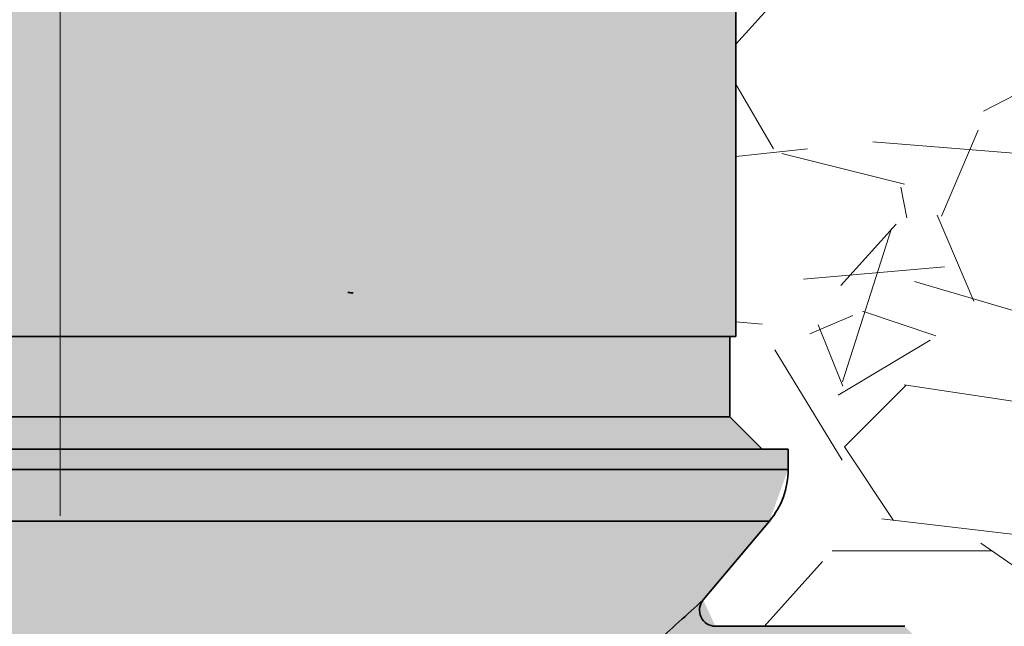
# Model space of a CAD drawing. Units: metres. Extents: x 4 to 108, y 0 to 6.
# Drawn here: x 87 to 87, y 3 to 3 of the extents above; entities that cross this region are included whole.
import ezdxf

# ---------------------------------------------------------------- set-up
doc = ezdxf.new("R2010")
doc.units = ezdxf.units.M
doc.linetypes.add('AUSGEZOGEN', pattern=[0])
doc.linetypes.add('GETRENNT2_S6', pattern=[0.07200000000000001, 0.04, -0.016, 0, -0.016])
doc.layers.add('WVZ_Füllflächen', color=253, linetype='AUSGEZOGEN', lineweight=18)
doc.layers.add('WVZ_Leitung', color=1, linetype='AUSGEZOGEN', lineweight=35)

# ---------------------------------------------------------------- blocks, each defined once
blk = doc.blocks.new('SE2_3')
at = {"layer": 'WVZ_Leitung', "transparency": 33554687}
for p, q in [((0.475466934710741, 0.1747977087199688), (0.475466934710741, 0.2697977087199688)), ((0.475466934710741, 0.1747977087199688), (0.4418669347167015, 0.1747977087199688)), ((0.4753169347345829, 0.1727977087199688), (0.4753169347345829, 0.1747977087199688)), ((0.4753169347345829, 0.1727977087199688), (0.4420169347524643, 0.1727977087199688)), ((0.4761169347167015, 0.1719977087080479), (0.4753169347345829, 0.1727977087199688)), ((0.4767669347524643, 0.1719977087080479), (0.4405669347345829, 0.1719977087080479)), ((0.4767669347524643, 0.1714967867434025), (0.4767669347524643, 0.1719977087080479)), ((0.4405669347345829, 0.1714967867434025), (0.4767669347524643, 0.1714967867434025)), ((0.4762990236282349, 0.1702112115323544), (0.4410348458588124, 0.1702112115323544)), ((0.4746542139053345, 0.1682510036230087), (0.4762990236282349, 0.1702112115323544)), ((0.4796646211445332, 0.1675977087020874), (0.4749599322378635, 0.1675977087020874))]:
    blk.add_line(p, q, dxfattribs=at)
for centre, radius, start, end in [((0.4747669347524643, 0.1714967867434025), 0.002, 319.9999999899445, 0), ((0.5457120483219624, 0.08889633968472481), 0.1065200887620449, 131.8401614236612, 132.7191624122609), ((0.4749610164165497, 0.1679968991577625), 0.0003982672989368439, 140.0831363715887, 270.0746357838469), ((0.5457120483219624, 0.08889633968472481), 0.1065200887620449, 131.8400803451208, 131.8406533029159)]:
    blk.add_arc(centre, radius, start, end, dxfattribs=at)
blk.add_open_spline([(0.46581880235672, 0.1758898652791977), (0.4658334795236588, 0.1758889548480511), (0.4658643884956837, 0.1758870376050472), (0.4659060441553593, 0.1758834040760994), (0.4659442219138146, 0.1758787005543709), (0.4659553581774235, 0.1758753311932087), (0.4659553115665913, 0.1758735707402229)], degree=3, knots=[0, 0, 0, 0, 0.0748117114035877, 0.1575475402529873, 0.2543681604796693, 0.3952164476949042, 0.3952164476949042, 0.3952164476949042, 0.3952164476949042], dxfattribs=at)

msp = doc.modelspace()

# ---------------------------------------------------------------- hatches: boundary and pattern name
at = {"layer": 'WVZ_Füllflächen', "linetype": 'AUSGEZOGEN', "lineweight": 25, "transparency": 33554483}
h = msp.add_hatch(color=1, dxfattribs=at)
h.paths.add_polyline_path([(87.02096520996093, 4.996408874511719), (87.02096520996093, 4.991080017089844), (87.07296520996094, 4.991080017089844), (87.07296520996094, 4.996408874511719), (87.07182891845703, 4.997864074707032), (87.06296520996094, 5.000080017089844), (87.06246588134766, 5.000080017089844), (87.06096588134766, 5.001580017089844), (87.06096588134766, 5.016683349609375), (87.05966540527344, 5.018080017089844), (87.03426495361329, 5.018080017089844), (87.03296447753907, 5.016683349609375), (87.03296447753907, 5.001580017089844), (87.03146441650391, 5.000080017089844), (87.03096520996094, 5.000080017089844), (87.02210131835938, 4.997864074707032)])
h.paths.add_polyline_path([(86.96784844970703, 4.176173706054688), (86.96789575195312, 4.166105163574219), (86.96784912109375, 4.166023864746093)], flags=16)
h.paths.add_polyline_path([(86.96790185546875, 4.176080810546875), (86.96834521484375, 4.175308898925781), (86.9703529663086, 4.174137634277344), (86.97084912109375, 4.17327392578125), (86.97084912109375, 4.168922607421875), (86.9703529663086, 4.168058898925781), (86.96991198730468, 4.167801635742188), (86.96834521484375, 4.1668876953125), (86.96789575195312, 4.166105163574219)], flags=16)
h.paths.add_polyline_path([(86.96790185546875, 4.176080810546875), (86.96784777832032, 4.176175048828125), (86.96784802246094, 4.166022033691406), (86.96784912109375, 4.126172668457031), (86.96834521484375, 4.125308898925781), (86.9703529663086, 4.124137634277344), (86.97084912109375, 4.12327392578125), (86.97084912109375, 4.118922607421875), (86.9703529663086, 4.118058898925781), (86.96834521484375, 4.1168876953125), (86.96784912109375, 4.116023864746094), (86.96784912109375, 4.076172668457032), (86.96834521484375, 4.075308898925782), (86.9703529663086, 4.074137634277344), (86.97084912109375, 4.07327392578125), (86.97084912109375, 4.068922607421875), (86.9703529663086, 4.068058837890625), (86.96834521484375, 4.0668876953125), (86.96784912109375, 4.066023864746094), (86.96784912109375, 4.026172668457031), (86.96834521484375, 4.025308898925782), (86.9703529663086, 4.024137634277344), (86.97084912109375, 4.023273864746094), (86.97084912109375, 4.018922607421875), (86.9703529663086, 4.018058837890625), (86.96834521484375, 4.0168876953125), (86.96784912109375, 4.016023864746094), (86.96784912109375, 3.976172607421875), (86.96834521484375, 3.975308898925781), (86.9703529663086, 3.974137756347656), (86.97084912109375, 3.973273864746094), (86.97084912109375, 3.968922607421875), (86.9703529663086, 3.968058837890625), (86.96834521484375, 3.9668876953125), (86.96784912109375, 3.96602392578125), (86.96784912109375, 3.926172607421875), (86.96834521484375, 3.925308898925781), (86.9703529663086, 3.924137756347656), (86.97084912109375, 3.923273864746094), (86.97084912109375, 3.918922607421875), (86.9703529663086, 3.918058837890625), (86.96834521484375, 3.9168876953125), (86.96784912109375, 3.91602392578125), (86.96784912109375, 3.876172607421875), (86.96834521484375, 3.875308898925781), (86.9703529663086, 3.8741376953125), (86.97084912109375, 3.873273864746094), (86.97084912109375, 3.868922668457031), (86.9703529663086, 3.868058837890625), (86.96834521484375, 3.8668876953125), (86.96784912109375, 3.86602392578125), (86.96784912109375, 3.826172607421875), (86.96834521484375, 3.825308898925782), (86.9703529663086, 3.8241376953125), (86.97084912109375, 3.823273864746094), (86.97084912109375, 3.818922668457031), (86.9703529663086, 3.818058837890625), (86.96834521484375, 3.8168876953125), (86.96784912109375, 3.81602392578125), (86.96784912109375, 3.776172607421875), (86.96834521484375, 3.775308837890625), (86.9703529663086, 3.7741376953125), (86.97084912109375, 3.773273864746094), (86.97084912109375, 3.768922668457031), (86.9703529663086, 3.768058837890625), (86.96834521484375, 3.7668876953125), (86.96784912109375, 3.76602392578125), (86.96784912109375, 3.726172607421875), (86.96834521484375, 3.725308837890625), (86.9703529663086, 3.7241376953125), (86.97084912109375, 3.723273864746094), (86.97084912109375, 3.718922668457031), (86.9703529663086, 3.718058837890625), (86.96834521484375, 3.7168876953125), (86.96784912109375, 3.71602392578125), (86.96784912109375, 3.676172607421875), (86.96834521484375, 3.675308837890625), (86.9703529663086, 3.6741376953125), (86.97084912109375, 3.67327392578125), (86.97084912109375, 3.668922668457031), (86.9703529663086, 3.668058837890625), (86.96834521484375, 3.6668876953125), (86.96784912109375, 3.66602392578125), (86.96784704589844, 3.652311584472656), (86.96591845703125, 3.648175598144531), (86.9650121459961, 3.647598327636719), (86.94084704589844, 3.647598327636719), (86.93484704589844, 3.641598327636719), (86.93484704589844, 3.599755187988281), (86.93601867675781, 3.596926696777344), (86.94863568115234, 3.584309753417969), (86.9489891357422, 3.584163269042969), (86.95078204345704, 3.584163269042969), (86.95641815185547, 3.578527282714844), (86.95934698486329, 3.571456115722656), (86.95934698486329, 3.330486999511719), (86.95919512939453, 3.328750549316406), (86.95649896240235, 3.313459899902344), (86.95634698486329, 3.311723449707031), (86.95634698486329, 3.293598266601562), (86.95959704589843, 3.293598266601562), (86.96359704589844, 3.289598266601562), (86.96359704589844, 3.279598266601563), (86.96284704589844, 3.279598266601563), (86.96284704589844, 2.804598266601563), (86.96359704589844, 2.804598266601563), (86.96359704589844, 2.794598266601563), (86.95959704589843, 2.790598266601563), (86.95634698486329, 2.790598266601563), (86.95634698486329, 2.788093688964844), (86.95868658447266, 2.781665832519531), (86.97150750732422, 2.766386474609375), (86.97384704589844, 2.759958557128906), (86.97384704589844, 2.758035583496094), (86.9669867553711, 2.759889404296875), (86.96424658203125, 2.760059020996094), (86.95904565429687, 2.759666809082031), (86.95169384765626, 2.757161315917969), (86.95089624023437, 2.753952880859375), (86.95089624023437, 2.736729675292969), (86.95217987060548, 2.736030883789062), (86.93879467773438, 2.735680419921875), (86.93684704589845, 2.733681091308594), (86.93684704589845, 2.721215270996094), (86.93879467773438, 2.719215942382812), (86.96634698486328, 2.718598327636719), (86.96634698486328, 2.715598327636719), (86.96584704589844, 2.715598327636719), (86.96584704589844, 2.712598327636719), (86.93916943359375, 2.712598327636719), (86.93684704589845, 2.70967578125), (86.93684704589845, 2.698305480957031), (86.93930712890625, 2.6953544921875), (86.94234637451171, 2.694458190917969), (86.95151879882813, 2.678970764160156), (86.94870166015625, 2.676337890625), (86.93769000244141, 2.675747253417969), (86.93484704589844, 2.672751342773438), (86.93484704589844, 2.608445190429688), (86.93769000244141, 2.605449279785157), (86.94702618408203, 2.6049599609375), (86.94958666992187, 2.603243103027344), (86.96774969482422, 2.577263977050781), (86.97063610839844, 2.5706865234375), (86.96090850830079, 2.560228393554687), (86.9397685546875, 2.5596748046875), (86.93684802246094, 2.556754333496094), (86.93684704589845, 2.548520751953125), (86.9397685546875, 2.545521728515625), (87.04684704589845, 2.542717834472656), (87.15406768798829, 2.545526123046875), (87.15694714355469, 2.54775732421875), (87.15929071044923, 2.549928466796875), (87.18056127929688, 2.554935180664062), (87.19526397705079, 2.559758728027344), (87.20089892578125, 2.561607360839844), (87.2017367553711, 2.561915649414062), (87.20959020996094, 2.565133239746094), (87.21251452636719, 2.566417846679688), (87.2164412841797, 2.567940063476562), (87.21721649169922, 2.568257690429688), (87.21741180419922, 2.56831640625), (87.21807189941407, 2.568572265625), (87.22576403808594, 2.571144165039063), (87.23365539550781, 2.573194030761719), (87.24299584960937, 2.570549560546875), (87.24843658447266, 2.565108825683594), (87.25650573730469, 2.560450073242188), (87.3068660888672, 2.5469560546875), (87.31089666748048, 2.546353698730469), (87.34374237060547, 2.545206726074219), (87.3468471069336, 2.548204833984375), (87.3468471069336, 2.557070983886719), (87.35191717529297, 2.555135131835938), (87.35384698486328, 2.553205261230469), (87.35384698486328, 2.546824523925781), (87.35584698486328, 2.544824523925781), (87.37284698486329, 2.544824523925781), (87.37484698486328, 2.546824523925781), (87.37484698486328, 2.565598327636719), (87.94576391601562, 2.565598327636719), (87.94913208007813, 2.566205993652344), (87.9523978881836, 2.568010620117188), (87.95546221923829, 2.570957214355469), (87.95823175048828, 2.57495654296875), (87.96062249755859, 2.579886779785156), (87.96256176757812, 2.585598327636719), (87.9639906616211, 2.591917419433594), (87.96486578369141, 2.59865234375), (87.96509704589845, 2.604105224609375), (87.96516046142578, 2.605598327636719), (87.96486578369141, 2.612544250488281), (87.9639906616211, 2.619279113769531), (87.96256176757812, 2.625598327636719), (87.96062249755859, 2.631309753417969), (87.95823175048828, 2.636240051269531), (87.95546221923829, 2.640239318847657), (87.9523978881836, 2.64318603515625), (87.94913208007813, 2.644990600585937), (87.94576391601562, 2.645598388671875), (87.9491312866211, 2.646205627441407), (87.95239721679688, 2.648010009765625), (87.95546160888672, 2.65095654296875), (87.95823126220704, 2.654955627441406), (87.9606220703125, 2.659885803222656), (87.96205303955078, 2.664099853515625), (87.96376959228516, 2.671069702148438), (87.96490521240234, 2.679612243652344), (87.96515576171875, 2.685707580566406), (87.96486590576173, 2.69254345703125), (87.96399084472657, 2.699278381347656), (87.9625619506836, 2.705597778320313), (87.96062268066406, 2.711309387207031), (87.9582318725586, 2.71623974609375), (87.95546228027344, 2.720239135742188), (87.9523980102539, 2.723185913085937), (87.95075372314453, 2.724094543457031), (87.95409851074218, 2.724094543457031), (87.94576391601562, 2.725598327636719), (87.37484698486328, 2.725504699707031), (87.37484698486328, 2.744372009277344), (87.37284698486329, 2.746372009277344), (87.35584698486328, 2.746372009277344), (87.35384698486328, 2.744372009277344), (87.35384698486328, 2.738864074707031), (87.35191717529297, 2.736061401367187), (87.3468471069336, 2.734125549316406), (87.3468471069336, 2.74299169921875), (87.34374237060547, 2.745989807128906), (87.31089666748048, 2.744842834472656), (87.3068660888672, 2.744240478515625), (87.25650573730469, 2.730746459960938), (87.24843658447266, 2.726087707519531), (87.23896350097657, 2.716614685058594), (87.2334555053711, 2.713799682617188), (87.22959832763672, 2.713170654296875), (87.22681048583985, 2.712685302734375), (87.21694476318359, 2.710737915039063), (87.21510064697266, 2.710340148925781), (87.21362823486328, 2.710009826660156), (87.20376086425782, 2.707626403808594), (87.20212731933594, 2.707194763183594), (87.20076055908203, 2.706825134277344), (87.19059649658203, 2.703985229492187), (87.17389477539062, 2.698686096191406), (87.16089758300781, 2.694085327148438), (87.15684936523438, 2.696880920410156), (87.15684704589845, 2.70967578125), (87.15452465820313, 2.712598327636719), (87.12784704589843, 2.712598327636719), (87.12784704589843, 2.715598327636719), (87.12734704589845, 2.715598327636719), (87.12734704589845, 2.718598327636719), (87.15184704589844, 2.719172424316406), (87.15184704589844, 2.716098266601563), (87.16184704589844, 2.716098266601563), (87.16184704589844, 2.717598327636719), (87.16214703369141, 2.717598327636719), (87.16214703369141, 2.758598266601563), (87.16184704589844, 2.758598266601563), (87.16184704589844, 2.760598266601562), (87.16034704589843, 2.762098266601563), (87.15348956298828, 2.762104858398438), (87.15384704589844, 2.764598266601562), (87.15384704589844, 2.766598266601563), (87.15184704589844, 2.768598266601562), (87.12831201171875, 2.768598266601562), (87.12678344726562, 2.771864807128906), (87.13500744628907, 2.781665832519531), (87.13734704589844, 2.788093688964844), (87.13734704589844, 2.790598266601563), (87.13409698486328, 2.790598266601563), (87.13009698486329, 2.794598266601563), (87.13009698486329, 2.804598266601563), (87.13084704589843, 2.804598266601563), (87.13084704589843, 3.279598266601563), (87.13009698486329, 3.279598266601563), (87.13009698486329, 3.289598266601562), (87.13409698486328, 3.293598266601562), (87.13734704589844, 3.293598266601562), (87.13734704589844, 3.311723449707031), (87.13719512939453, 3.313459899902344), (87.1344990234375, 3.328750549316406), (87.13434704589844, 3.330486999511719), (87.13434704589844, 3.571456115722656), (87.13727600097657, 3.578527282714844), (87.14291198730469, 3.584163269042969), (87.14470489501953, 3.584163269042969), (87.15767547607422, 3.596926696777344), (87.15884704589844, 3.599755187988281), (87.15884704589844, 3.641598327636719), (87.15284704589844, 3.647598327636719), (87.12868194580078, 3.647598327636719), (87.12777563476563, 3.648175598144531), (87.12584704589844, 3.652311584472656), (87.12584912109375, 3.66602392578125), (87.1253529663086, 3.6668876953125), (87.1233452758789, 3.668058837890625), (87.12284912109375, 3.668922668457031), (87.12284912109375, 3.67327392578125), (87.1233452758789, 3.6741376953125), (87.1253529663086, 3.675308837890625), (87.12584912109375, 3.676172607421875), (87.12584912109375, 3.71602392578125), (87.1253529663086, 3.7168876953125), (87.1233452758789, 3.718058837890625), (87.12284912109375, 3.718922668457031), (87.12284912109375, 3.723273864746094), (87.1233452758789, 3.7241376953125), (87.1253529663086, 3.725308837890625), (87.12584912109375, 3.726172607421875), (87.12584912109375, 3.76602392578125), (87.1253529663086, 3.7668876953125), (87.1233452758789, 3.768058837890625), (87.12284912109375, 3.768922668457031), (87.12284912109375, 3.773273864746094), (87.1233452758789, 3.7741376953125), (87.1253529663086, 3.775308837890625), (87.12584912109375, 3.776172607421875), (87.12584912109375, 3.81602392578125), (87.1253529663086, 3.8168876953125), (87.1233452758789, 3.818058837890625), (87.12284912109375, 3.818922668457031), (87.12284912109375, 3.823273864746094), (87.1233452758789, 3.8241376953125), (87.1253529663086, 3.825308898925782), (87.12584912109375, 3.826172607421875), (87.12584912109375, 3.86602392578125), (87.1253529663086, 3.8668876953125), (87.1233452758789, 3.868058837890625), (87.12284912109375, 3.868922668457031), (87.12284912109375, 3.873273864746094), (87.1233452758789, 3.8741376953125), (87.1253529663086, 3.875308898925781), (87.12584912109375, 3.876172607421875), (87.12584912109375, 3.91602392578125), (87.1253529663086, 3.9168876953125), (87.1233452758789, 3.918058837890625), (87.12284912109375, 3.918922607421875), (87.12284912109375, 3.923273864746094), (87.1233452758789, 3.924137756347656), (87.1253529663086, 3.925308898925781), (87.12584912109375, 3.926172607421875), (87.12584912109375, 3.96602392578125), (87.1253529663086, 3.9668876953125), (87.1233452758789, 3.968058837890625), (87.12284912109375, 3.968922607421875), (87.12284912109375, 3.973273864746094), (87.1233452758789, 3.974137756347656), (87.12526440429687, 3.975257202148438), (87.1253529663086, 3.975308898925781), (87.12584912109375, 3.976172607421875), (87.12584912109375, 4.016023864746094), (87.1253529663086, 4.0168876953125), (87.1233452758789, 4.018058837890625), (87.12284912109375, 4.018922607421875), (87.12284912109375, 4.023273864746094), (87.1233452758789, 4.024137634277344), (87.1253529663086, 4.025308898925782), (87.12584912109375, 4.026172668457031), (87.12584912109375, 4.066023864746094), (87.1253529663086, 4.0668876953125), (87.1233452758789, 4.068058837890625), (87.12284912109375, 4.068922607421875), (87.12284912109375, 4.07327392578125), (87.1233452758789, 4.074137634277344), (87.1253529663086, 4.075308898925782), (87.12584912109375, 4.076172668457032), (87.12584912109375, 4.116023864746094), (87.1253529663086, 4.1168876953125), (87.1233452758789, 4.118058898925781), (87.12284912109375, 4.118922607421875), (87.12284912109375, 4.12327392578125), (87.1233452758789, 4.124137634277344), (87.1253529663086, 4.125308898925781), (87.12584912109375, 4.126172668457031), (87.12584912109375, 4.166023864746093), (87.1253529663086, 4.1668876953125), (87.1233452758789, 4.168058898925781), (87.12284912109375, 4.168922607421875), (87.12284912109375, 4.17327392578125), (87.1233452758789, 4.174137634277344), (87.1253529663086, 4.175308898925781), (87.12590258789062, 4.176265808105469), (87.12591723632812, 4.201031677246094), (87.12641717529297, 4.202354614257812), (87.12641717529297, 4.204580078125), (87.14312292480469, 4.204580078125), (87.15991723632813, 4.209080017089843), (87.15991723632813, 4.215480041503906), (87.15791723632813, 4.217480041503906), (87.1589130859375, 4.217580078125), (87.15891510009766, 4.225580078125), (87.15891510009766, 4.315580078125), (87.15457446289062, 4.315580078125), (87.1539966430664, 4.318186767578125), (87.15267901611328, 4.319903991699219), (87.1507593383789, 4.320903259277344), (87.1417006225586, 4.323330505371094), (87.13972424316407, 4.323933715820313), (87.13779406738281, 4.324671630859375), (87.13591918945313, 4.325540649414062), (87.13410864257813, 4.32653662109375), (87.13237091064454, 4.327654968261719), (87.1307142944336, 4.328890197753906), (87.12914672851562, 4.330236511230469), (87.12767547607422, 4.331687622070312), (87.1263076171875, 4.333236511230469), (87.12504968261719, 4.334876037597656), (87.12390753173828, 4.336598083496094), (87.12288665771484, 4.338394775390625), (87.12199194335938, 4.340257385253906), (87.12122747802735, 4.342177307128907), (87.12059704589844, 4.344145202636719), (87.12010357666016, 4.34615185546875), (87.1197494506836, 4.348187683105468), (87.11953631591797, 4.350243103027344), (87.11946508789063, 4.352308288574219), (87.11946508789063, 4.392580017089844), (87.14116699218751, 4.645479370117187), (87.14132830810547, 4.645527770996094), (87.14236682128906, 4.645856323242188), (87.14340270996094, 4.646199951171875), (87.14443566894532, 4.646559204101562), (87.14546551513672, 4.646933349609375), (87.14649188232423, 4.647322814941407), (87.14751464843751, 4.647726989746094), (87.14853344726562, 4.648146301269532), (87.14954840087891, 4.648580078125), (87.15055877685548, 4.649028747558594), (87.15156463623048, 4.649491638183594), (87.15256567382812, 4.649969116210937), (87.15356176757813, 4.650460571289063), (87.15455249023438, 4.65096630859375), (87.15553778076172, 4.651485656738282), (87.15651727294922, 4.652019104003906), (87.15749090576172, 4.652565979003906), (87.15845825195312, 4.653126525878906), (87.15941931152344, 4.6537001953125), (87.1603734741211, 4.654287292480469), (87.16132098388672, 4.654887145996094), (87.16226116943359, 4.655500244140625), (87.16319415283203, 4.656125854492188), (87.16411950683595, 4.656764221191406), (87.16503717041016, 4.657414794921875), (87.16594665527344, 4.658077819824219), (87.16684802246094, 4.658752685546875), (87.16774084472657, 4.659439575195313), (87.16862518310548, 4.660138061523438), (87.16950048828126, 4.660848266601563), (87.17036694335938, 4.661569519042969), (87.17122375488282, 4.662302185058594), (87.17207135009765, 4.663045654296875), (87.17290887451172, 4.663800170898438), (87.1737367553711, 4.664565185546875), (87.17455426025391, 4.6653408203125), (87.17536151123048, 4.666126525878906), (87.17615802001953, 4.666922485351563), (87.17694396972657, 4.667728088378906), (87.17771881103516, 4.668543579101563), (87.17848266601563, 4.669368347167969), (87.17923504638672, 4.67020263671875), (87.17997595214844, 4.671045654296875), (87.18070495605468, 4.671897888183594), (87.18142236328126, 4.672758544921875), (87.18212731933593, 4.673627868652344), (87.1828201904297, 4.674505310058594), (87.18350024414063, 4.675390930175781), (87.18416796875, 4.676284362792969), (87.18482257080078, 4.677185485839844), (87.18546453857422, 4.678093933105469), (87.18609301757813, 4.679009704589844), (87.18670843505859, 4.679932373046875), (87.18731005859375, 4.680861999511719), (87.1878984375, 4.681798034667969), (87.18847259521485, 4.682740600585937), (87.18903314208984, 4.683689147949218), (87.18957922363282, 4.684643859863281), (87.1901112060547, 4.685604064941407), (87.19062860107422, 4.686570068359375), (87.19113153076172, 4.687541137695312), (87.19161944580078, 4.688517456054687), (87.19209265136719, 4.689498596191406), (87.19255059814454, 4.690484375), (87.19299365234374, 4.691474609375), (87.19342102050781, 4.692469055175781), (87.19383331298829, 4.693467407226563), (87.19422967529297, 4.6944697265625), (87.19461071777344, 4.695475402832031), (87.19497570800782, 4.696484436035156), (87.19532489013672, 4.697496643066406), (87.19565777587891, 4.69851171875), (87.19597473144532, 4.699529357910157), (87.19627502441406, 4.700549560546875), (87.19655920410156, 4.701571838378906), (87.19682635498047, 4.702596252441406), (87.19707727050782, 4.703622375488282), (87.1973109741211, 4.704650024414063), (87.19752801513673, 4.705678955078125), (87.19772778320312, 4.706708862304688), (87.19791076660157, 4.707739685058594), (87.19807623291015, 4.70877099609375), (87.19822467041016, 4.709802612304688), (87.19835528564454, 4.710834228515625), (87.19846881103516, 4.71186572265625), (87.19856439208985, 4.712896728515625), (87.19864251708985, 4.713927124023438), (87.1987025756836, 4.71495654296875), (87.1987451171875, 4.715984741210938), (87.19876916503907, 4.717011474609375), (87.19877557373047, 4.71803662109375), (87.19876342773438, 4.719059814453125), (87.1987333984375, 4.720080871582032), (87.19868463134766, 4.721099304199218), (87.19861804199219, 4.722115051269531), (87.19853259277343, 4.723127502441407), (87.19842919921875, 4.724136657714844), (87.1983070678711, 4.725141967773437), (87.19816680908204, 4.726143188476563), (87.19800762939454, 4.727140075683594), (87.19783038330078, 4.728132385253907), (87.19763415527343, 4.729119567871094), (87.19741979980469, 4.7301015625), (87.19718646240234, 4.731077819824219), (87.19693475341798, 4.73204833984375), (87.19666394042969, 4.733012573242187), (87.19637493896485, 4.733970397949219), (87.19606683349609, 4.734921081542969), (87.19574047851563, 4.73586474609375), (87.19539544677734, 4.736800720214844), (87.19503234863281, 4.737728942871094), (87.19465063476562, 4.738648742675782), (87.19425109863282, 4.739560119628907), (87.19383319091797, 4.740462219238282), (87.19339764404297, 4.741355285644532), (87.19294396972657, 4.742238525390625), (87.19247277832031, 4.743111877441406), (87.19198370361329, 4.743974609375), (87.19147735595703, 4.744826904296875), (87.19095318603516, 4.745667846679687), (87.19041204833985, 4.746497680664063), (87.18985345458985, 4.747315490722657), (87.18927838134766, 4.748121520996094), (87.18868646240234, 4.7489150390625), (87.18807861328125, 4.749696105957032), (87.18745458984375, 4.7504638671875), (87.18681475830078, 4.751218872070313), (87.1794091796875, 4.7597685546875), (87.17829809570313, 4.760808349609375), (87.17716815185547, 4.761827758789063), (87.17601989746093, 4.762826416015625), (87.17485363769532, 4.763803955078125), (87.1754468383789, 4.764317565917969), (87.15353619384766, 4.789621337890625), (87.15696508789063, 4.829580200195313), (87.15396520996094, 4.839580017089844), (87.15456518554687, 4.839580017089844), (87.15610162353516, 4.840299621582031), (87.15653240966797, 4.841940734863281), (87.15016986083984, 4.876645568847656), (87.14872717285157, 4.884514465332031), (87.1410151977539, 4.926580017089844), (87.13846514892579, 4.929580017089844), (87.13985473632813, 4.933080017089844), (87.13312536621093, 4.971661926269531), (87.13286090087891, 4.972932739257812), (87.1325146484375, 4.974183837890625), (87.13208782958985, 4.975409790039063), (87.1315824584961, 4.97660546875), (87.13100061035156, 4.977765869140625), (87.1303447265625, 4.978885986328125), (87.12961749267578, 4.979961242675781), (87.12882202148438, 4.980987060546875), (87.12796173095704, 4.981959228515625), (87.12704016113281, 4.982873413085938), (87.12606127929688, 4.983725952148437), (87.1250291748047, 4.98451318359375), (87.12394805908204, 4.985231811523438), (87.12282263183594, 4.985878723144531), (87.12165771484375, 4.986451354980469), (87.12045806884765, 4.986947143554688), (87.11922869873047, 4.987364135742188), (87.11797485351563, 4.987700378417969), (87.11670196533203, 4.987954650878907), (87.11541516113282, 4.988125793457032), (87.1141201171875, 4.988213195800781), (87.1049500732422, 4.988557312011719), (87.10500231933594, 4.990056396484375), (87.08501446533204, 4.990753662109375), (87.08496228027344, 4.989254516601562), (87.07296520996094, 4.989673034667969), (87.07296520996094, 4.990580017089844), (87.02096520996093, 4.990580017089844), (87.02096520996093, 4.989673034667969), (86.97979846191406, 4.988236999511719), (86.97850341796875, 4.988149719238281), (86.97721661376953, 4.987978454589844), (86.97594366455078, 4.987724304199219), (86.97468994140625, 4.987387939453125), (86.97346063232422, 4.986970947265625), (86.97226092529297, 4.986475158691406), (86.97109594726562, 4.985902526855469), (86.96997052001953, 4.985255615234375), (86.96888952636719, 4.984536987304687), (86.96785736083984, 4.983749755859376), (86.96687841796876, 4.982897216796875), (86.96595684814453, 4.981983032226562), (86.96509655761719, 4.981010986328125), (86.96430108642578, 4.979985107421875), (86.96357391357422, 4.978909790039062), (86.96291802978516, 4.977789672851562), (86.96233605957032, 4.976629272460937), (86.96183068847657, 4.97543359375), (86.96140405273438, 4.974207641601563), (86.96105773925781, 4.97295654296875), (86.96089172363281, 4.97215869140625), (86.95381402587891, 4.931580017089844), (86.95546514892578, 4.929580017089844), (86.95291516113281, 4.926580017089844), (86.93843182373047, 4.847580017089844), (86.93739801025392, 4.841940734863281), (86.939365234375, 4.839580017089844), (86.93996520996095, 4.839580017089844), (86.93696520996095, 4.829580200195313), (86.97446533203126, 4.392580017089844), (86.97446533203126, 4.352309204101562), (86.9743941040039, 4.350243103027344), (86.97418090820312, 4.348187744140625), (86.97382672119141, 4.34615185546875), (86.97333325195312, 4.344145202636719), (86.97270281982422, 4.342177307128907), (86.9719384765625, 4.340257507324218), (86.97104370117188, 4.338394775390625), (86.97002282714844, 4.336598083496094), (86.96888073730469, 4.334876037597656), (86.96762268066406, 4.333236633300781), (86.9662548828125, 4.331687744140625), (86.9647836303711, 4.330236633300781), (86.96321606445312, 4.328890197753906), (86.96155944824218, 4.327655029296875), (86.9598217163086, 4.326536743164063), (86.95801116943359, 4.325540710449219), (86.95613641357421, 4.324671752929688), (86.95420623779297, 4.323933837890625), (86.9522294921875, 4.323330505371094), (86.94317114257812, 4.320903381347656), (86.94125128173829, 4.319903930664062), (86.93993371582032, 4.318186767578125), (86.9393558959961, 4.315580078125), (86.93491510009765, 4.315580078125), (86.93491510009765, 4.225580078125), (86.93491302490234, 4.217580078125), (86.93391723632813, 4.215480041503906), (86.93391723632813, 4.209080017089843), (86.95064331054688, 4.204598266601563), (86.96741717529297, 4.204580078125), (86.96741717529297, 4.202354614257812), (86.96784704589844, 4.201217346191406), (86.96791723632813, 4.201031677246094)])
h.paths.add_polyline_path([(87.13861926269531, 4.806846801757812), (87.1383162841797, 4.807175537109375), (87.1381421508789, 4.807399353027344), (87.1389183959961, 4.806514038085938)], flags=16)
h.paths.add_polyline_path([(87.06798437500001, 4.676318115234375), (87.06710404950692, 4.678444233537919), (87.06827740478516, 4.675974304199219)], flags=16)
h.paths.add_polyline_path([(87.16758898925781, 4.769155456542969), (87.16721826171876, 4.769364440917969), (87.16740618896485, 4.769264465332031)], flags=16)
h.paths.add_polyline_path([(87.0490458984375, 4.698429992675782), (87.04914843750001, 4.698261413574219), (87.0492713623047, 4.698059814453125), (87.04691723632813, 4.701208251953125), (87.04691723632813, 4.702120483398438), (87.04702026367188, 4.701933532714844), (87.04707684326172, 4.701830993652344), (87.0471336669922, 4.701728515625), (87.0471904296875, 4.701626281738282), (87.04724725341796, 4.701524230957031), (87.04730432128906, 4.701422180175781), (87.047361328125, 4.7013203125), (87.04741833496094, 4.701218811035156), (87.04747564697266, 4.701117004394531), (87.0475326538086, 4.701015869140625), (87.04759008789063, 4.700914428710938), (87.04764739990235, 4.700813415527344), (87.04770489501954, 4.700712524414063), (87.04776251220703, 4.700611572265625), (87.04781994628907, 4.700510986328125), (87.04787768554688, 4.700410400390625), (87.04793542480469, 4.700309997558594), (87.04799328613281, 4.700209716796875), (87.04805108642579, 4.700109741210937), (87.04810900878907, 4.700009826660156), (87.04816705322266, 4.699909912109375), (87.04822515869141, 4.699810241699219), (87.04828326416016, 4.699710815429688), (87.04834161376954, 4.699611389160157), (87.04839996337891, 4.699511962890625), (87.04845831298829, 4.699413024902344), (87.04851666259766, 4.699314086914063), (87.04857519531251, 4.69921533203125), (87.04863391113281, 4.699116394042969), (87.04869250488281, 4.69901806640625), (87.04875079345703, 4.698920471191406), (87.04880993652344, 4.698821533203125), (87.04887078857422, 4.698720275878906), (87.048927734375, 4.698625549316406), (87.0489794921875, 4.698539672851562)], flags=16)
at = {"layer": 'WVZ_Füllflächen', "transparency": 33554585}
h = msp.add_hatch(dxfattribs=at)
h.set_pattern_fill('GRAVEL', color=256, scale=0.003, style=0)
h.set_pattern_definition([(228.0127875, (0.054864, 0.0762), (-0.6096000000478742, -0.6857999999574536), [0.0102516432, -1.01491450918695]), (184.969741, (0.048006, 0.06858), (0.9143999996382152, 0.07620000434093772), [0.0175921416, -1.74162146680572]), (132.5104471, (0.03048, 0.06705599999999999), (0.7620000003218247, -0.8381999997073787), [0.0124044456, -1.228041683823]), (267.273689, (0.000762, 0.048006), (0.07620000015959175, 1.523999999991994), [0.0160201356, -1.58599312277214]), (292.83365418, (0, 0.032004), (-0.3810000000319023, 0.9143999999866638), [0.015709011, -1.55519423236032]), (357.2736889999999, (0.006096, 0.017526), (-1.523999999991994, 0.07620000015959184), [0.0160201356, -1.58599312277214]), (37.69424047, (0.022098, 0.016764), (-0.9905999999560768, -0.7620000000570124), [0.0211858098, -2.09739345942741]), (72.25532837, (0.038862, 0.029718), (0.5334000001433787, 1.676399999954366), [0.0200015856, -1.98015769805715]), (121.42956562, (0.044958, 0.048768), (-0.6096000000864936, 0.9905999999467806), [0.01607439, -1.59136637096136]), (175.2363583, (0.036576, 0.06248400000000001), (0.8381999999879858, -0.07620000013167769), [0.0183513984, -0.8992181085]), (222.3974378, (0.018288, 0.064008), (-0.9143999999707398, -0.8382000000319199), [0.0237323376, -2.34950317536531]), (138.81407483, (0.0762, 0.047244), (-0.5333999999680052, 0.4572000000371754), [0.008100136199999998, -0.8019169747303201]), (171.4692344, (0.07010400000000001, 0.052578), (0.9906000000266897, -0.1523999998271203), [0.0154104594, -1.5256391699112]), (225, (0.054864, 0.054864), (-1.06581410364015e-17, -0.07620000000000718), [0.0107762802, -0.09698679325284]), (203.19859051, (0.04953, 0.064008), (0.3810000000103827, 0.15239999997328), [0.005803239599999998, -0.5745186710668198]), (291.80140949, (0.04419600000000001, 0.06172200000000001), (-0.07620000001594487, 0.2285999999946862), [0.008206968600000001, -0.4021425897]), (30.96375653, (0.047244, 0.05410200000000001), (0.2286000000055915, 0.1523999999916338), [0.0133295898, -0.4309889445873]), (161.56505118, (0.058674, 0.06096), (0.1524000000039775, -0.0761999999920126), [0.009638614200000001, -0.23132694350484]), (16.389540334, (0, 0.06172200000000001), (0.7620000000000043, 0.2286000000000073), [0.01350264, -1.33676480017617]), (70.34617594, (0.012954, 0.065532), (-0.3048000000278795, -0.8381999999901123), [0.0113279682, -1.121466470346]), (293.19859051, (0.058674, 0.0762), (-0.1523999999733979, 0.3810000000106586), [0.011606403, -0.5687155076668198]), (343.6104596700001, (0.063246, 0.065532), (-0.7620000000159687, 0.2285999999466858), [0.01350264, -1.3367648001762]), (339.44395478, (0, 0.014478), (-0.3809999999999959, 0.1524000000000063), [0.013021056, -0.63803202939318]), (294.7751406, (0.012192, 0.009906), (-0.3810000004535079, 0.8381999997938178), [0.0109101636, -1.0801078014216]), (66.80140949, (0.059436, 0), (0.152399999976069, 0.3810000000095791), [0.011606403, -0.5687155076668199]), (17.35402464, (0.064008, 0.010668), (-0.9905999999802906, -0.3048000000639739), [0.0127734822, -1.264571279406]), (69.44395478, (0.022098, 0), (-0.1524000000026538, -0.380999999998939), [0.006510527999999999, -0.6445425573931801]), (101.309932474, (0.054864, 0), (-0.076200000000012, 0.3048000000000111), [0.003885438, -0.38465984893578]), (165.963756532, (0.05410200000000001, 0.00381), (0.2285999999999854, -0.07619999999999595), [0.015709011, -0.29847163767207]), (186.00900596, (0.038862, 0.00762), (0.7619999999959611, 0.0762000000398806), [0.01455801, -1.44124094590011]), (303.69006753, (0.047244, 0.047244), (-0.07620000001058906, 0.1523999999947111), [0.0109897164, -0.2637532907904]), (353.15722659, (0.05334000000000001, 0.0381), (1.29540000000797, -0.1523999999321818), [0.0191867028, -1.89948027195093]), (60.9453959, (0.07239, 0.035814), (-0.3048000000083906, -0.5333999999952076), [0.0078452472, -0.7766817695432999]), (90, (0.0762, 0.042672), (-0.0762, 0.0762), [0.004572000000000001, -0.071628]), (120.25643716, (0.037338, 0.009906), (0.304799999962715, -0.533400000021294), [0.0105860088, -1.048018223196]), (48.01278749999999, (0.032004, 0.01905), (0.6096000000502602, 0.6857999999553062), [0.0205032864, -1.00466286598695]), (0, (0.04572, 0.03429), (0.0762, 0.0762), [0.019812, -0.056388]), (325.3048465, (0.065532, 0.03429), (0.7620000002886459, -0.5333999995876373), [0.0120482868, -1.1927795017242]), (254.0546040999999, (0.075438, 0.027432), (-0.0761999999946767, -0.3048000000013424), [0.0110948724, -0.54364950116316]), (207.64597536, (0.07239, 0.016764), (-1.447800000053201, -0.7619999998989225), [0.018064353, -1.78837393268814]), (175.42607874, (0.056388, 0.008381999999999999), (-0.9905999999999648, 0.07619999999998434), [0.0191108838, -1.8919753936872])])
h.paths.add_polyline_path([(87.7288489267826, 2.725598280906677), (87.7288489267826, 2.938162037730217), (87.13084910643101, 2.938162037730217), (87.13084910643101, 2.804598281055689), (87.13009910655022, 2.804598281055689), (87.13009704422952, 2.794598281055689), (87.1340970442295, 2.790598280996084), (87.13734704422951, 2.790598280996084), (87.13734704422951, 2.78809367120266), (87.13500748872757, 2.781665795117617), (87.12678344011307, 2.771864755600691), (87.1283120317459, 2.768598280996084), (87.15182821834088, 2.768596749126911), (87.15384590208531, 2.766539238065481), (87.15380033028126, 2.764144780755043), (87.15348953855037, 2.762104829072952), (87.16034910643101, 2.762098281055689), (87.1618470442295, 2.760598280996084), (87.1618470442295, 2.758598280996084), (87.16214910638332, 2.758598280966282), (87.16214704406262, 2.717598281025887), (87.1618470442295, 2.717598281025887), (87.1618470442295, 2.716098280996084), (87.15184704422951, 2.716098280996084), (87.15184704422951, 2.71917246490717), (87.12734704422951, 2.718598280996084), (87.12734704422951, 2.715598280996084), (87.12784704422951, 2.715598280906677), (87.12784910678863, 2.712598280876875), (87.15452466189862, 2.712598280906677), (87.15684704434872, 2.709675810277462), (87.15684935832024, 2.69688097602129), (87.16091301512718, 2.694087895214558), (87.17391079819203, 2.698690327376127), (87.17799937391281, 2.700055586606264), (87.1818671643734, 2.701309487342835), (87.19265060734749, 2.704585894584656), (87.22681045484543, 2.712685301333666), (87.23345655453205, 2.713812021702528), (87.2389552217722, 2.716623826503754), (87.24843660783768, 2.726087751269341), (87.25650784933568, 2.730746494084597), (87.30686608397961, 2.744240494966507), (87.3108986980915, 2.744842864960432), (87.34374440801143, 2.745989862442017), (87.34684910666942, 2.74299168998003), (87.34684704434872, 2.734125553607941), (87.35191714894772, 2.736061411798), (87.35384704422951, 2.738864066958428), (87.35384704422951, 2.744372012227774), (87.35584910655022, 2.746372012227774), (87.37284910678864, 2.746357413887978), (87.37484910666943, 2.744372012227774), (87.37484704434871, 2.725504700869322)], flags=0)

# ---------------------------------------------------------------- linework, layer by layer
at = {"layer": 'WVZ_Leitung', "color": 1, "linetype": 'GETRENNT2_S6', "lineweight": 18, "transparency": 33554687}
msp.add_line((87.04691719532013, 5.082316256880761), (87.04684704422951, 2.485116585969925), dxfattribs=at)

# ---------------------------------------------------------------- block references
at = {"layer": 'WVZ_Leitung', "linetype": 'AUSGEZOGEN', "lineweight": 18, "transparency": 33554687, "xscale": 5, "yscale": 5, "zscale": 5}
msp.add_blockref('SE2_3', (84.75351443290711, 1.930609737455845), dxfattribs=at)

doc.saveas('drawing.dxf')
